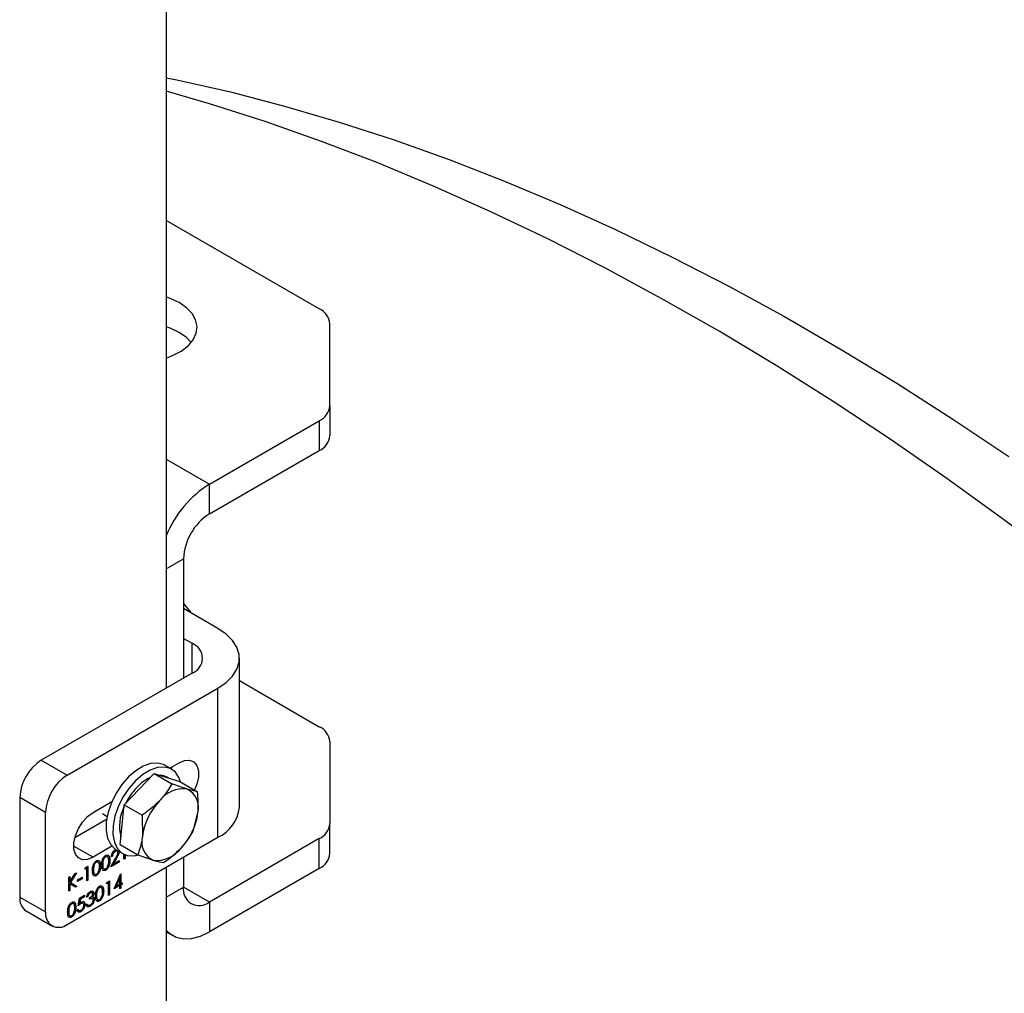
# Model space of a CAD drawing. Units: millimetres. Extents: x 8 to 201, y 4 to 288.
# Drawn here: x 175 to 182, y 116 to 123 of the extents above; entities that cross this region are included whole.
import ezdxf

# ---------------------------------------------------------------- set-up
doc = ezdxf.new("R2010")
doc.units = ezdxf.units.MM

msp = doc.modelspace()

# ---------------------------------------------------------------- linework, layer by layer
at = {"color": 7, "linetype": 'Continuous', "lineweight": 25}
for p, q in [((176.10483, 123.56983), (176.10483, 118.21329)), ((177.10934, 120.70325), (176.10483, 121.28314)), ((177.17964, 120.06693), (177.17964, 120.60528)), ((177.17964, 120.06693), (177.17964, 119.87096)), ((176.38768, 119.55236), (177.10934, 119.96896)), ((177.10934, 119.96896), (177.10934, 119.77299)), ((176.38768, 119.35639), (177.10934, 119.77299)), ((176.10483, 119.71564), (176.38768, 119.55236)), ((176.38768, 119.35639), (176.38768, 119.55236)), ((176.10483, 118.99713), (176.21797, 119.06245)), ((176.21797, 119.06245), (176.21797, 118.2786)), ((176.44425, 118.60516), (176.21797, 118.73579)), ((176.21797, 118.53985), (176.27454, 118.50719)), ((176.27454, 118.31126), (176.27454, 118.50719)), ((176.58483, 117.42938), (176.58483, 118.40922)), ((176.27454, 118.31126), (175.28459, 117.73977)), ((176.58483, 118.26247), (177.10934, 117.95967)), ((175.4543, 117.6418), (176.44425, 118.21329)), ((176.44425, 117.23344), (176.44425, 118.21329)), ((177.17964, 117.8617), (177.17964, 117.32336)), ((175.28459, 117.73977), (175.4543, 117.6418)), ((176.12785, 117.68769), (176.18969, 117.72339)), ((175.92715, 117.54922), (176.02525, 117.65266)), ((176.02525, 117.65266), (176.14177, 117.58539)), ((176.02525, 117.65266), (176.10941, 117.62653)), ((176.14037, 117.68047), (176.09512, 117.70659)), ((176.13999, 117.6947), (176.13655, 117.68267)), ((176.10941, 117.62653), (176.19356, 117.60041)), ((176.11889, 117.62359), (176.11037, 117.6285)), ((176.19356, 117.60041), (176.31007, 117.53314)), ((175.82905, 117.44578), (175.92715, 117.54922)), ((176.31007, 117.53314), (176.24234, 117.54979)), ((175.31287, 117.39685), (175.14317, 117.49482)), ((175.14317, 117.49482), (175.14317, 116.84159)), ((175.624, 117.39682), (175.74805, 117.46843)), ((175.31287, 116.74362), (175.31287, 117.39685)), ((175.8151, 117.31622), (175.82905, 117.44578)), ((175.82905, 117.44578), (175.94557, 117.37852)), ((176.28217, 117.27402), (176.31254, 117.3941)), ((175.71286, 117.3501), (175.50399, 117.22953)), ((175.68543, 117.38886), (175.71656, 117.37089)), ((175.94557, 117.37852), (175.94804, 117.23948)), ((175.80115, 117.18666), (175.8151, 117.31622)), ((177.17964, 117.12739), (177.17964, 117.32336)), ((175.4543, 116.66195), (176.44425, 117.23344)), ((177.10934, 117.22539), (176.38768, 116.80878)), ((177.10934, 117.02942), (177.10934, 117.22539)), ((175.624, 117.10287), (175.49672, 117.17635)), ((175.74805, 117.17448), (175.624, 117.10287)), ((175.76732, 117.14264), (175.77014, 117.14101)), ((175.77514, 117.15232), (175.8204, 117.12619)), ((175.78306, 117.14217), (175.77953, 117.14421)), ((175.7916, 117.13885), (175.79443, 117.13722)), ((175.80115, 117.18666), (175.91767, 117.1194)), ((175.64368, 117.07127), (175.64651, 117.06963)), ((175.7046, 117.10644), (175.70743, 117.1048)), ((175.7317, 117.08335), (175.73453, 117.08172)), ((175.74164, 117.04013), (175.77235, 117.09571)), ((175.79545, 117.0712), (175.74164, 117.04013)), ((175.79262, 117.07283), (175.74429, 117.04493)), ((175.75179, 117.10931), (175.74468, 117.1052)), ((175.74896, 117.11094), (175.74528, 117.10881)), ((175.74896, 117.11094), (175.75179, 117.10931)), ((175.77558, 117.09679), (175.75577, 117.06093)), ((175.77841, 117.09516), (175.75859, 117.0593)), ((175.75859, 117.0593), (175.79545, 117.08058)), ((175.77558, 117.09679), (175.77841, 117.09516)), ((175.79262, 117.07894), (175.79262, 117.07283)), ((175.79262, 117.07283), (175.79545, 117.0712)), ((175.79545, 117.08058), (175.79545, 117.0712)), ((175.82692, 117.08937), (175.82692, 117.12272)), ((175.8312, 117.0951), (175.82692, 117.09263)), ((175.83403, 117.09347), (175.82692, 117.08937)), ((175.8312, 117.12075), (175.8312, 117.0951)), ((175.8312, 117.0951), (175.83403, 117.09347)), ((175.83403, 117.11956), (175.83403, 117.09347)), ((175.91767, 117.1194), (176.01824, 117.08379)), ((176.21797, 117.10281), (176.21797, 116.90678)), ((175.57106, 117.02373), (175.57571, 117.03579)), ((175.58324, 117.03077), (175.57106, 117.02373)), ((175.58041, 117.0324), (175.57268, 117.02793)), ((175.57571, 117.03579), (175.59035, 117.04425)), ((175.58041, 117.0324), (175.58324, 117.03077)), ((175.58324, 116.94869), (175.58324, 117.03077)), ((175.58752, 117.04262), (175.58752, 116.95443)), ((175.59035, 117.04425), (175.59035, 116.9528)), ((175.62407, 117.02126), (175.6269, 117.01962)), ((175.67078, 117.04818), (175.67361, 117.04655)), ((175.68499, 117.05642), (175.68782, 117.05479)), ((175.70436, 117.01954), (175.70719, 117.0179)), ((175.75577, 117.06093), (175.75859, 117.0593)), ((176.10483, 117.0375), (176.10483, 111.68096)), ((177.10934, 117.02942), (176.38768, 116.61281)), ((175.46445, 116.97157), (175.47156, 116.97567)), ((175.46445, 116.88011), (175.46445, 116.97157)), ((175.46873, 116.97404), (175.46873, 116.94248)), ((175.46873, 116.94248), (175.47156, 116.94084)), ((175.47156, 116.94084), (175.50457, 116.99473)), ((175.47156, 116.97567), (175.47156, 116.94084)), ((175.50878, 116.99716), (175.47296, 116.93871)), ((175.51471, 117.00058), (175.47579, 116.93708)), ((175.50457, 116.99473), (175.51471, 117.00058)), ((175.52232, 116.95339), (175.55278, 116.97097)), ((175.54995, 116.96323), (175.52232, 116.94727)), ((175.55278, 116.96159), (175.52232, 116.94401)), ((175.52232, 116.94401), (175.52232, 116.95339)), ((175.54995, 116.96934), (175.54995, 116.96323)), ((175.54995, 116.96323), (175.55278, 116.96159)), ((175.55278, 116.97097), (175.55278, 116.96159)), ((175.58752, 116.95443), (175.58324, 116.95196)), ((175.59035, 116.9528), (175.58324, 116.94869)), ((175.58752, 116.95443), (175.59035, 116.9528)), ((175.64344, 116.98437), (175.64627, 116.98273)), ((175.71785, 116.9393), (175.7325, 116.94776)), ((175.72967, 116.94612), (175.72967, 116.85794)), ((175.7325, 116.94776), (175.7325, 116.8563)), ((175.76194, 116.89441), (175.80517, 116.99206)), ((175.79668, 116.96682), (175.77307, 116.91348)), ((175.79951, 116.96519), (175.7759, 116.91185)), ((175.79668, 116.96682), (175.79951, 116.96519)), ((175.79951, 116.92547), (175.79951, 116.96519)), ((175.80379, 116.98893), (175.80379, 116.93121)), ((175.80517, 116.99206), (175.80662, 116.99289)), ((175.80662, 116.99289), (175.80662, 116.92958)), ((175.46873, 116.88585), (175.46445, 116.88338)), ((175.47156, 116.88422), (175.46445, 116.88011)), ((175.46873, 116.92998), (175.46873, 116.88585)), ((175.46873, 116.92998), (175.47156, 116.92835)), ((175.46873, 116.88585), (175.47156, 116.88422)), ((175.47156, 116.92835), (175.47156, 116.88422)), ((175.50828, 116.90542), (175.47156, 116.92835)), ((175.47296, 116.93871), (175.51493, 116.91252)), ((175.47296, 116.93871), (175.47579, 116.93708)), ((175.47579, 116.93708), (175.51775, 116.91089)), ((175.51493, 116.91252), (175.50557, 116.90712)), ((175.51775, 116.91089), (175.50828, 116.90542)), ((175.51493, 116.91252), (175.51775, 116.91089)), ((175.66399, 116.90444), (175.66682, 116.90281)), ((175.69109, 116.88135), (175.69391, 116.87972)), ((175.71321, 116.92724), (175.71785, 116.9393)), ((175.72539, 116.93427), (175.71321, 116.92724)), ((175.72256, 116.93591), (175.71482, 116.93144)), ((175.72256, 116.93591), (175.72539, 116.93427)), ((175.72539, 116.8522), (175.72539, 116.93427)), ((175.79951, 116.91609), (175.76194, 116.89441)), ((175.79668, 116.91773), (175.76388, 116.89879)), ((175.77307, 116.91348), (175.7759, 116.91185)), ((175.7759, 116.91185), (175.79951, 116.92547)), ((175.79668, 116.91773), (175.79951, 116.91609)), ((175.79951, 116.89499), (175.79951, 116.91609)), ((175.80379, 116.90073), (175.79951, 116.89826)), ((175.80662, 116.89909), (175.79951, 116.89499)), ((175.80379, 116.93121), (175.80662, 116.92958)), ((175.81293, 116.92711), (175.80379, 116.92183)), ((175.80379, 116.92183), (175.80379, 116.90073)), ((175.80379, 116.92183), (175.80662, 116.9202)), ((175.80379, 116.90073), (175.80662, 116.89909)), ((175.80662, 116.92958), (175.81575, 116.93485)), ((175.81575, 116.92547), (175.80662, 116.9202)), ((175.80662, 116.9202), (175.80662, 116.89909)), ((175.81293, 116.93322), (175.81293, 116.92711)), ((175.81293, 116.92711), (175.81575, 116.92547)), ((175.81575, 116.93485), (175.81575, 116.92547)), ((176.10483, 116.84147), (176.21797, 116.90678)), ((176.38768, 116.80878), (176.21797, 116.90675)), ((175.14317, 116.84159), (175.31287, 116.74362)), ((175.5274, 116.78363), (175.53552, 116.83405)), ((175.53825, 116.8295), (175.53398, 116.80299)), ((175.53552, 116.83405), (175.56801, 116.8528)), ((175.54108, 116.82787), (175.53681, 116.80135)), ((175.56518, 116.84506), (175.53825, 116.8295)), ((175.53825, 116.8295), (175.54108, 116.82787)), ((175.56801, 116.84342), (175.54108, 116.82787)), ((175.56518, 116.85117), (175.56518, 116.84506)), ((175.56518, 116.84506), (175.56801, 116.84342)), ((175.56801, 116.8528), (175.56801, 116.84342)), ((175.58934, 116.84401), (175.58223, 116.8399)), ((175.58651, 116.84564), (175.58331, 116.84379)), ((175.58651, 116.84564), (175.58934, 116.84401)), ((175.60152, 116.82642), (175.60152, 116.8358)), ((175.60307, 116.86927), (175.6059, 116.86764)), ((175.6189, 116.86919), (175.61536, 116.87123)), ((175.61686, 116.84403), (175.61968, 116.8424)), ((175.62156, 116.83059), (175.61802, 116.83263)), ((175.62544, 116.84118), (175.62827, 116.83955)), ((175.6261, 116.86819), (175.62893, 116.86656)), ((175.63017, 116.82766), (175.63299, 116.82603)), ((175.64438, 116.85443), (175.64721, 116.8528)), ((175.66375, 116.81754), (175.66658, 116.81591)), ((175.72967, 116.85794), (175.72539, 116.85547)), ((175.7325, 116.8563), (175.72539, 116.8522)), ((175.72967, 116.85794), (175.7325, 116.8563)), ((175.1846, 116.75002), (175.3543, 116.65205)), ((175.46162, 116.74892), (175.46445, 116.74729)), ((175.48123, 116.79893), (175.48406, 116.7973)), ((175.50833, 116.77585), (175.51115, 116.77422)), ((175.51928, 116.75667), (175.52638, 116.76077)), ((175.5276, 116.75483), (175.53113, 116.75278)), ((175.53398, 116.80299), (175.53681, 116.80135)), ((175.54061, 116.74645), (175.54344, 116.74482)), ((175.54202, 116.80003), (175.54485, 116.7984)), ((175.55957, 116.80035), (175.55604, 116.8024)), ((175.56823, 116.79462), (175.57106, 116.79299)), ((175.57918, 116.79242), (175.58629, 116.79652)), ((175.58836, 116.78975), (175.5919, 116.78771)), ((175.60277, 116.78233), (175.6056, 116.7807)), ((176.38768, 116.80878), (176.38768, 116.61281)), ((175.48099, 116.71203), (175.48382, 116.7104)), ((176.10483, 116.61379), (176.1477, 116.58904))]:
    msp.add_line(p, q, dxfattribs=at)
at = {"color": 7, "linetype": 'Continuous', "lineweight": 25, "flags": 128}
for points in [[(176.10483, 122.22093), (176.17368, 122.20678), (176.52647, 122.12707), (176.88201, 122.03479), (177.24006, 121.93), (177.60034, 121.81278), (177.96261, 121.68322), (178.3266, 121.54141), (178.69204, 121.38744), (179.05867, 121.22143), (179.42624, 121.04351), (179.79447, 120.85379), (180.16309, 120.65242), (180.53186, 120.43954), (180.90048, 120.2153), (181.26871, 119.97987), (181.63628, 119.73341)], [(181.97295, 119.04039), (181.60238, 119.32006), (181.23044, 119.58915), (180.85737, 119.84749), (180.48345, 120.09489), (180.10894, 120.33117), (179.7341, 120.55617), (179.35919, 120.76973), (178.98448, 120.9717), (178.61023, 121.16194), (178.23671, 121.34031), (177.86417, 121.5067), (177.49288, 121.66097), (177.1231, 121.80303), (176.75509, 121.93278), (176.3891, 122.05012), (176.10483, 122.13308)], [(176.18969, 120.74431), (176.13105, 120.77226), (176.10483, 120.78167)], [(176.10483, 120.38039), (176.14656, 120.39617), (176.20282, 120.4257), (176.2484, 120.46085), (176.28162, 120.50033), (176.30131, 120.54274), (176.30673, 120.58653), (176.2977, 120.63011), (176.27455, 120.67193), (176.2381, 120.71046), (176.18969, 120.74431)], [(176.18969, 120.54834), (176.13105, 120.57629), (176.10483, 120.5857)], [(176.26905, 120.48304), (176.2381, 120.51449), (176.18969, 120.54834)], [(176.21797, 118.76904), (176.22567, 118.76021), (176.26863, 118.70655)], [(176.44425, 118.21329), (176.49803, 118.25029), (176.53986, 118.29212), (176.56848, 118.33751), (176.58301, 118.38507), (176.58301, 118.43338), (176.56848, 118.48094), (176.53986, 118.52633), (176.49803, 118.56816), (176.44425, 118.60516)], [(176.09512, 117.70659), (176.08656, 117.71103), (176.04687, 117.72117), (176.00196, 117.71767), (175.95393, 117.7007), (175.90502, 117.67104), (175.85751, 117.63009)], [(176.18969, 117.72339), (176.22555, 117.73813), (176.2585, 117.73978), (176.28588, 117.72819), (176.30546, 117.7043), (176.31567, 117.67005), (176.31567, 117.62822), (176.30546, 117.58219), (176.29033, 117.54454)], [(176.1989, 117.59732), (176.18841, 117.62621), (176.16442, 117.6616), (176.13181, 117.6849), (176.09213, 117.69505), (176.04722, 117.69155), (175.99918, 117.67457), (175.95027, 117.64492), (175.90276, 117.60396)], [(175.85751, 117.63009), (175.81363, 117.57975), (175.77544, 117.52239), (175.74471, 117.46068), (175.72289, 117.39751), (175.71099, 117.33584), (175.70957, 117.27854), (175.71869, 117.2283), (175.73794, 117.18746), (175.76641, 117.15794), (175.77514, 117.15232)], [(175.90276, 117.60396), (175.85889, 117.55363), (175.82069, 117.49626), (175.78996, 117.43455), (175.76814, 117.37139), (175.75624, 117.30971), (175.75482, 117.25241), (175.76395, 117.20217), (175.7832, 117.16134), (175.81166, 117.13182), (175.84802, 117.115), (175.89057, 117.11165), (175.92621, 117.11836)], [(175.624, 117.10287), (175.58814, 117.08812), (175.55519, 117.08648), (175.52781, 117.09807), (175.50822, 117.12195), (175.49802, 117.1562), (175.49802, 117.19803), (175.50822, 117.24407), (175.52781, 117.29057), (175.55519, 117.33377), (175.58814, 117.37017), (175.624, 117.39682)], [(176.10483, 116.62481), (176.12767, 116.60272), (176.16951, 116.57856), (176.21797, 116.56735), (176.27159, 116.56943), (176.32874, 116.58474), (176.38768, 116.61281)]]:
    msp.add_lwpolyline(points, dxfattribs=at)
at = {"color": 7, "linetype": 'Continuous', "lineweight": 25}
for centre, radius, start, end in [((177.05953, 120.5933), 0.12071, 5.694799, 65.625342), ((177.05953, 120.07891), 0.12071, 294.374658, 354.305201), ((177.05953, 119.88294), 0.12071, 294.374658, 354.305201), ((176.77907, 118.93795), 0.72848, 122.498565, 157.750147), ((176.58642, 119.04568), 0.36883, 122.605478, 177.394522), ((176.23736, 118.40922), 0.10479, 290.783421, 69.216579), ((177.05953, 117.84973), 0.12071, 5.694799, 65.625342), ((175.45021, 117.48085), 0.30736, 122.605478, 177.394522), ((175.61992, 117.38288), 0.30736, 122.605478, 177.394522), ((176.12085, 117.36928), 0.28352, 115.337809, 137.993352), ((176.06413, 117.54675), 0.09392, 60.504904, 90.172578), ((176.23046, 117.25888), 0.43893, 136.859343, 153.464372), ((176.21715, 117.35569), 0.19572, 82.605777, 143.367508), ((176.18375, 117.4297), 0.13363, 344.551646, 63.991446), ((176.36409, 117.18284), 0.41989, 136.386092, 172.247255), ((176.08646, 117.30502), 0.28888, 153.58958, 194.119933), ((175.89649, 117.45075), 0.41989, 316.386092, 352.247255), ((176.3449, 117.45313), 0.24111, 294.333236, 354.346623), ((177.05953, 117.33533), 0.12071, 294.374658, 354.305201), ((176.07683, 117.20389), 0.13363, 164.551646, 243.991446), ((176.04343, 117.27789), 0.19572, 262.605777, 323.367508), ((177.05953, 117.13936), 0.12071, 294.374658, 354.305201), ((176.32143, 116.89), 0.10481, 170.785963, 309.203285), ((175.24117, 116.83077), 0.0986, 173.701152, 234.986667), ((175.39909, 116.72963), 0.08734, 170.785963, 309.203285)]:
    msp.add_arc(centre, radius, start, end, dxfattribs=at)
for points, knots in [([(176.14177, 117.58539), (176.12389, 117.5557), (176.1003, 117.51653), (176.06792, 117.48106), (176.06009, 117.47248)], [0, 0, 0, 0, 0.75814858, 1, 1, 1, 1]), ([(176.24234, 117.54979), (176.24033, 117.55042), (176.21168, 117.55938), (176.17545, 117.57286), (176.14177, 117.58539)], [0, 0, 0, 0, 0.0702148, 1, 1, 1, 1]), ([(176.31254, 117.3941), (176.31286, 117.39718), (176.31733, 117.44107), (176.31357, 117.48878), (176.31007, 117.53314)], [0, 0, 0, 0, 0.0702148, 1, 1, 1, 1]), ([(176.06009, 117.47248), (176.0323, 117.44645), (175.9965, 117.41292), (175.95488, 117.38481), (175.94557, 117.37852)], [0, 0, 0, 0, 0.7762867, 1, 1, 1, 1]), ([(176.20049, 117.1611), (176.20832, 117.16968), (176.24071, 117.20516), (176.26429, 117.24433), (176.28217, 117.27402)], [0, 0, 0, 0, 0.2418514, 1, 1, 1, 1]), ([(175.94804, 117.23948), (175.94769, 117.23642), (175.94275, 117.1928), (175.92975, 117.15476), (175.91767, 117.1194)], [0, 0, 0, 0, 0.0702148, 1, 1, 1, 1]), ([(175.74468, 117.1052), (175.74514, 117.10991), (175.74606, 117.11933), (175.75282, 117.13339), (175.76142, 117.14445), (175.76748, 117.14855), (175.77051, 117.1506)], [0, 0, 0, 0, 0.2800291, 0.5595146, 0.7796675, 1, 1, 1, 1]), ([(175.76732, 117.14264), (175.76461, 117.14076), (175.7592, 117.137), (175.75309, 117.12777), (175.7498, 117.11871), (175.74924, 117.11353), (175.74896, 117.11094)], [0, 0, 0, 0, 0.2796987, 0.5588466, 0.7791762, 1, 1, 1, 1]), ([(175.77014, 117.14101), (175.76744, 117.13913), (175.76203, 117.13537), (175.75592, 117.12614), (175.75263, 117.11708), (175.75207, 117.1119), (175.75179, 117.10931)], [0, 0, 0, 0, 0.2796987, 0.5588466, 0.7791762, 1, 1, 1, 1]), ([(175.77963, 117.1436), (175.77913, 117.14405), (175.77745, 117.14556), (175.77302, 117.14535), (175.76922, 117.14354), (175.76732, 117.14264)], [0, 0, 0, 0, 0.1734945, 0.5864865, 1, 1, 1, 1]), ([(175.78733, 117.13238), (175.78699, 117.13502), (175.78633, 117.1403), (175.78149, 117.14349), (175.77592, 117.14383), (175.77207, 117.14195), (175.77014, 117.14101)], [0, 0, 0, 0, 0.2791258, 0.5589784, 0.77935, 1, 1, 1, 1]), ([(175.7916, 117.13885), (175.79128, 117.13504), (175.79064, 117.12741), (175.78431, 117.11278), (175.77889, 117.10286), (175.77558, 117.09679)], [0, 0, 0, 0, 0.2792879, 0.5591538, 1, 1, 1, 1]), ([(175.79443, 117.13722), (175.79411, 117.13341), (175.79347, 117.12577), (175.78713, 117.11115), (175.78172, 117.10123), (175.77841, 117.09516)], [0, 0, 0, 0, 0.2792879, 0.5591538, 1, 1, 1, 1]), ([(176.08597, 117.06715), (176.09528, 117.07344), (176.1369, 117.10154), (176.1727, 117.13507), (176.20049, 117.1611)], [0, 0, 0, 0, 0.2237133, 1, 1, 1, 1]), ([(175.6198, 117.01548), (175.6201, 117.02658), (175.62049, 117.04047), (175.62787, 117.05847), (175.63301, 117.06689), (175.63933, 117.07421), (175.64396, 117.07732), (175.64627, 117.07888)], [0, 0, 0, 0, 0.498702, 0.6241765, 0.7494675, 0.8747453, 1, 1, 1, 1]), ([(175.64368, 117.07127), (175.64187, 117.07001), (175.63823, 117.06749), (175.63342, 117.0615), (175.62958, 117.05478), (175.62434, 117.04062), (175.62419, 117.02986), (175.62407, 117.02126)], [0, 0, 0, 0, 0.1251388, 0.2504182, 0.3755189, 0.5008471, 1, 1, 1, 1]), ([(175.64651, 117.06963), (175.6447, 117.06838), (175.64106, 117.06586), (175.63625, 117.05987), (175.6324, 117.05315), (175.62716, 117.03899), (175.62702, 117.02823), (175.6269, 117.01962)], [0, 0, 0, 0, 0.1251388, 0.2504182, 0.3755189, 0.5008471, 1, 1, 1, 1]), ([(175.65139, 117.07312), (175.65062, 117.07323), (175.64829, 117.07356), (175.64553, 117.07219), (175.64368, 117.07127)], [0, 0, 0, 0, 0.3340492, 1, 1, 1, 1]), ([(175.64627, 117.07888), (175.6486, 117.08001), (175.65327, 117.08227), (175.66176, 117.0824), (175.67247, 117.07332), (175.67315, 117.05726), (175.67361, 117.04655)], [0, 0, 0, 0, 0.1256001, 0.2511969, 0.5005813, 1, 1, 1, 1]), ([(175.6665, 117.04248), (175.66621, 117.0508), (175.66577, 117.06327), (175.65836, 117.07156), (175.65195, 117.07211), (175.64832, 117.07046), (175.64651, 117.06963)], [0, 0, 0, 0, 0.5000715, 0.7490206, 0.8745985, 1, 1, 1, 1]), ([(175.66285, 117.07877), (175.66382, 117.07811), (175.67109, 117.07315), (175.67093, 117.05977), (175.67078, 117.04818)], [0, 0, 0, 0, 0.1338609, 1, 1, 1, 1]), ([(175.68072, 117.05065), (175.68102, 117.06175), (175.68141, 117.07564), (175.68879, 117.09363), (175.69393, 117.10206), (175.70025, 117.10938), (175.70488, 117.11249), (175.70719, 117.11404)], [0, 0, 0, 0, 0.498702, 0.6241765, 0.7494675, 0.8747453, 1, 1, 1, 1]), ([(175.7046, 117.10644), (175.70279, 117.10518), (175.69915, 117.10266), (175.69434, 117.09667), (175.6905, 117.08995), (175.68526, 117.07579), (175.68511, 117.06503), (175.68499, 117.05642)], [0, 0, 0, 0, 0.1251388, 0.2504182, 0.3755189, 0.5008471, 1, 1, 1, 1]), ([(175.70743, 117.1048), (175.70562, 117.10355), (175.70198, 117.10103), (175.69717, 117.09503), (175.69332, 117.08832), (175.68808, 117.07416), (175.68794, 117.06339), (175.68782, 117.05479)], [0, 0, 0, 0, 0.1251388, 0.2504182, 0.3755189, 0.5008471, 1, 1, 1, 1]), ([(175.7317, 117.08335), (175.73126, 117.07212), (175.73059, 117.05528), (175.71983, 117.0339), (175.71135, 117.02422), (175.70669, 117.0211), (175.70436, 117.01954)], [0, 0, 0, 0, 0.4994065, 0.7487427, 0.8743724, 1, 1, 1, 1]), ([(175.71231, 117.10829), (175.71154, 117.1084), (175.70921, 117.10873), (175.70645, 117.10735), (175.7046, 117.10644)], [0, 0, 0, 0, 0.3340492, 1, 1, 1, 1]), ([(175.70719, 117.11404), (175.70952, 117.11518), (175.71419, 117.11744), (175.72268, 117.11757), (175.73339, 117.10849), (175.73407, 117.09243), (175.73453, 117.08172)], [0, 0, 0, 0, 0.1256001, 0.2511969, 0.5005813, 1, 1, 1, 1]), ([(175.73453, 117.08172), (175.73409, 117.07049), (175.73342, 117.05365), (175.72266, 117.03227), (175.71418, 117.02259), (175.70952, 117.01946), (175.70719, 117.0179)], [0, 0, 0, 0, 0.4994065, 0.7487427, 0.8743724, 1, 1, 1, 1]), ([(175.72742, 117.07765), (175.72713, 117.08597), (175.72669, 117.09844), (175.71928, 117.10673), (175.71287, 117.10728), (175.70924, 117.10563), (175.70743, 117.1048)], [0, 0, 0, 0, 0.5000715, 0.7490206, 0.8745985, 1, 1, 1, 1]), ([(175.72377, 117.11394), (175.72474, 117.11328), (175.73201, 117.10832), (175.73185, 117.09494), (175.7317, 117.08335)], [0, 0, 0, 0, 0.1338609, 1, 1, 1, 1]), ([(175.72442, 117.05293), (175.72543, 117.05773), (175.72723, 117.0663), (175.72736, 117.07418), (175.72742, 117.07765)], [0, 0, 0, 0, 0.5595988, 1, 1, 1, 1]), ([(175.77235, 117.09571), (175.77615, 117.10242), (175.78144, 117.11176), (175.78669, 117.12455), (175.78711, 117.12977), (175.78733, 117.13238)], [0, 0, 0, 0, 0.5607172, 0.7805321, 1, 1, 1, 1]), ([(176.01824, 117.08379), (176.02022, 117.08318), (176.0484, 117.0745), (176.06787, 117.07069), (176.08597, 117.06715)], [0, 0, 0, 0, 0.0702148, 1, 1, 1, 1]), ([(175.64627, 116.98273), (175.64396, 116.98162), (175.63934, 116.97938), (175.63093, 116.97932), (175.62053, 116.98868), (175.62009, 117.00475), (175.6198, 117.01548)], [0, 0, 0, 0, 0.1255507, 0.25109, 0.5002501, 1, 1, 1, 1]), ([(175.62407, 117.02126), (175.62364, 117.01208), (175.62315, 117.00153), (175.62838, 116.99703), (175.62906, 116.99645)], [0, 0, 0, 0, 0.87004061, 1, 1, 1, 1]), ([(175.6269, 117.01962), (175.62696, 117.01111), (175.62705, 116.99836), (175.63465, 116.99026), (175.64108, 116.98979), (175.6447, 116.99143), (175.64651, 116.99225)], [0, 0, 0, 0, 0.50029125, 0.74908604, 0.87460621, 1, 1, 1, 1]), ([(175.67078, 117.04818), (175.67034, 117.03695), (175.66967, 117.02011), (175.65891, 116.99873), (175.65043, 116.98905), (175.64577, 116.98593), (175.64344, 116.98437)], [0, 0, 0, 0, 0.4994065, 0.7487427, 0.8743724, 1, 1, 1, 1]), ([(175.67361, 117.04655), (175.67317, 117.03532), (175.6725, 117.01848), (175.66174, 116.9971), (175.65326, 116.98742), (175.6486, 116.9843), (175.64627, 116.98273)], [0, 0, 0, 0, 0.4994065, 0.7487427, 0.8743724, 1, 1, 1, 1]), ([(175.64651, 116.99225), (175.64867, 116.99381), (175.653, 116.99694), (175.65969, 117.00602), (175.66206, 117.01331), (175.6635, 117.01776)], [0, 0, 0, 0, 0.2802572, 0.56078111, 1, 1, 1, 1]), ([(175.6635, 117.01776), (175.66451, 117.02256), (175.66631, 117.03113), (175.66644, 117.03901), (175.6665, 117.04248)], [0, 0, 0, 0, 0.55959879, 1, 1, 1, 1]), ([(175.70719, 117.0179), (175.70488, 117.01679), (175.70026, 117.01455), (175.69185, 117.01448), (175.68145, 117.02384), (175.68101, 117.03992), (175.68072, 117.05065)], [0, 0, 0, 0, 0.1255507, 0.25109, 0.5002501, 1, 1, 1, 1]), ([(175.68499, 117.05642), (175.68456, 117.04725), (175.68407, 117.0367), (175.6893, 117.0322), (175.68998, 117.03162)], [0, 0, 0, 0, 0.8700406, 1, 1, 1, 1]), ([(175.70436, 117.01954), (175.70207, 117.01844), (175.69747, 117.01624), (175.69018, 117.01586), (175.68712, 117.01938), (175.68537, 117.02139)], [0, 0, 0, 0, 0.2991173, 0.5982073, 1, 1, 1, 1]), ([(175.68782, 117.05479), (175.68788, 117.04628), (175.68797, 117.03353), (175.69557, 117.02543), (175.702, 117.02496), (175.70562, 117.0266), (175.70743, 117.02742)], [0, 0, 0, 0, 0.5002912, 0.749086, 0.8746062, 1, 1, 1, 1]), ([(175.70743, 117.02742), (175.70959, 117.02898), (175.71392, 117.03211), (175.72061, 117.04119), (175.72298, 117.04848), (175.72442, 117.05293)], [0, 0, 0, 0, 0.2802572, 0.5607811, 1, 1, 1, 1]), ([(175.64344, 116.98437), (175.64115, 116.98327), (175.63655, 116.98107), (175.62926, 116.98069), (175.6262, 116.98421), (175.62445, 116.98623)], [0, 0, 0, 0, 0.2991173, 0.5982073, 1, 1, 1, 1]), ([(175.58223, 116.8399), (175.58314, 116.84395), (175.58496, 116.85202), (175.59101, 116.86329), (175.59834, 116.87198), (175.60331, 116.8753), (175.6058, 116.87696)], [0, 0, 0, 0, 0.2802877, 0.5596797, 0.7797465, 1, 1, 1, 1]), ([(175.6058, 116.87696), (175.60901, 116.87842), (175.61542, 116.88132), (175.62309, 116.87987), (175.62796, 116.87471), (175.62861, 116.86927), (175.62893, 116.86656)], [0, 0, 0, 0, 0.280085, 0.5598683, 0.7800992, 1, 1, 1, 1]), ([(175.62298, 116.87757), (175.62355, 116.87702), (175.62563, 116.875), (175.6259, 116.87105), (175.6261, 116.86819)], [0, 0, 0, 0, 0.2732258, 1, 1, 1, 1]), ([(175.6401, 116.84866), (175.64041, 116.85975), (175.64079, 116.87364), (175.64817, 116.89164), (175.65331, 116.90006), (175.65964, 116.90739), (175.66427, 116.9105), (175.66658, 116.91205)], [0, 0, 0, 0, 0.498702, 0.6241765, 0.7494675, 0.8747453, 1, 1, 1, 1]), ([(175.66399, 116.90444), (175.66217, 116.90318), (175.65854, 116.90067), (175.65373, 116.89467), (175.64988, 116.88796), (175.64464, 116.87379), (175.6445, 116.86303), (175.64438, 116.85443)], [0, 0, 0, 0, 0.1251388, 0.2504182, 0.3755189, 0.5008471, 1, 1, 1, 1]), ([(175.66682, 116.90281), (175.665, 116.90155), (175.66137, 116.89903), (175.65655, 116.89304), (175.65271, 116.88632), (175.64747, 116.87216), (175.64733, 116.8614), (175.64721, 116.8528)], [0, 0, 0, 0, 0.1251388, 0.2504182, 0.3755189, 0.5008471, 1, 1, 1, 1]), ([(175.69109, 116.88135), (175.69064, 116.87012), (175.68998, 116.85328), (175.67921, 116.83191), (175.67074, 116.82223), (175.66608, 116.8191), (175.66375, 116.81754)], [0, 0, 0, 0, 0.4994065, 0.7487427, 0.8743724, 1, 1, 1, 1]), ([(175.6717, 116.90629), (175.67092, 116.9064), (175.6686, 116.90674), (175.66583, 116.90536), (175.66399, 116.90444)], [0, 0, 0, 0, 0.3340492, 1, 1, 1, 1]), ([(175.66658, 116.91205), (175.66891, 116.91318), (175.67357, 116.91544), (175.68207, 116.91557), (175.69277, 116.90649), (175.69346, 116.89043), (175.69391, 116.87972)], [0, 0, 0, 0, 0.1256001, 0.2511969, 0.5005813, 1, 1, 1, 1]), ([(175.69391, 116.87972), (175.69347, 116.86849), (175.69281, 116.85165), (175.68204, 116.83027), (175.67357, 116.82059), (175.66891, 116.81747), (175.66658, 116.81591)], [0, 0, 0, 0, 0.4994065, 0.7487427, 0.8743724, 1, 1, 1, 1]), ([(175.68681, 116.87565), (175.68651, 116.88398), (175.68607, 116.89644), (175.67866, 116.90473), (175.67226, 116.90529), (175.66863, 116.90363), (175.66682, 116.90281)], [0, 0, 0, 0, 0.50007152, 0.74902056, 0.87459845, 1, 1, 1, 1]), ([(175.68316, 116.91195), (175.68413, 116.91128), (175.6914, 116.90632), (175.69123, 116.89294), (175.69109, 116.88135)], [0, 0, 0, 0, 0.1338609, 1, 1, 1, 1]), ([(175.68381, 116.85093), (175.68482, 116.85573), (175.68662, 116.86431), (175.68675, 116.87218), (175.68681, 116.87565)], [0, 0, 0, 0, 0.5595988, 1, 1, 1, 1]), ([(175.54614, 116.80852), (175.54992, 116.81024), (175.55749, 116.81368), (175.56582, 116.81026), (175.57046, 116.80292), (175.57086, 116.7963), (175.57106, 116.79299)], [0, 0, 0, 0, 0.2796881, 0.5590255, 0.7792916, 1, 1, 1, 1]), ([(175.55667, 116.81298), (175.55893, 116.81251), (175.56365, 116.81152), (175.56758, 116.80444), (175.56802, 116.7979), (175.56823, 116.79462)], [0, 0, 0, 0, 0.3142097, 0.6567609, 1, 1, 1, 1]), ([(175.60307, 116.86927), (175.60101, 116.86789), (175.5969, 116.86514), (175.59035, 116.85679), (175.58796, 116.84987), (175.58651, 116.84564)], [0, 0, 0, 0, 0.280636, 0.5603644, 1, 1, 1, 1]), ([(175.6059, 116.86764), (175.60384, 116.86626), (175.59973, 116.86351), (175.59318, 116.85516), (175.59079, 116.84824), (175.58934, 116.84401)], [0, 0, 0, 0, 0.280636, 0.5603644, 1, 1, 1, 1]), ([(175.61803, 116.8318), (175.61698, 116.83248), (175.61262, 116.83531), (175.60592, 116.83159), (175.60084, 116.82877)], [0, 0, 0, 0, 0.2409138, 1, 1, 1, 1]), ([(175.60152, 116.8358), (175.60599, 116.83886), (175.6127, 116.84345), (175.61926, 116.8526), (175.62151, 116.85845), (175.62172, 116.86114), (175.62183, 116.86249)], [0, 0, 0, 0, 0.4994185, 0.749016, 0.8745437, 1, 1, 1, 1]), ([(175.62589, 116.82114), (175.62577, 116.82267), (175.62554, 116.82573), (175.62307, 116.83007), (175.61571, 116.83369), (175.6072, 116.82933), (175.60152, 116.82642)], [0, 0, 0, 0, 0.125587, 0.2511907, 0.500605, 1, 1, 1, 1]), ([(175.63017, 116.82766), (175.6296, 116.82285), (175.62846, 116.81321), (175.62103, 116.79906), (175.61197, 116.78847), (175.60584, 116.78438), (175.60277, 116.78233)], [0, 0, 0, 0, 0.279304, 0.55883826, 0.77927695, 1, 1, 1, 1]), ([(175.61551, 116.87064), (175.61456, 116.87123), (175.61132, 116.87326), (175.60649, 116.87092), (175.60307, 116.86927)], [0, 0, 0, 0, 0.29158611, 1, 1, 1, 1]), ([(175.63299, 116.82603), (175.63243, 116.82122), (175.63129, 116.81158), (175.62386, 116.79742), (175.6148, 116.78683), (175.60866, 116.78275), (175.6056, 116.7807)], [0, 0, 0, 0, 0.279304, 0.55883826, 0.77927695, 1, 1, 1, 1]), ([(175.60572, 116.79015), (175.60847, 116.79195), (175.61395, 116.79554), (175.62059, 116.80412), (175.62509, 116.81323), (175.62562, 116.81851), (175.62589, 116.82114)], [0, 0, 0, 0, 0.2805991, 0.5601509, 0.7803026, 1, 1, 1, 1]), ([(175.62183, 116.86249), (175.62142, 116.86465), (175.62062, 116.86899), (175.61456, 116.87142), (175.60918, 116.86907), (175.6059, 116.86764)], [0, 0, 0, 0, 0.278859, 0.5600742, 1, 1, 1, 1]), ([(175.6261, 116.86819), (175.62598, 116.866), (175.62572, 116.86163), (175.62287, 116.85296), (175.61913, 116.84742), (175.61686, 116.84403)], [0, 0, 0, 0, 0.2805082, 0.5607923, 1, 1, 1, 1]), ([(175.62893, 116.86656), (175.6288, 116.86437), (175.62855, 116.86), (175.62569, 116.85133), (175.62196, 116.84579), (175.61968, 116.8424)], [0, 0, 0, 0, 0.2805082, 0.5607923, 1, 1, 1, 1]), ([(175.61968, 116.8424), (175.62153, 116.84235), (175.62482, 116.84227), (175.62721, 116.84038), (175.62827, 116.83955)], [0, 0, 0, 0, 0.5597945, 1, 1, 1, 1]), ([(175.62544, 116.84118), (175.62696, 116.83926), (175.62967, 116.83583), (175.63002, 116.83016), (175.63017, 116.82766)], [0, 0, 0, 0, 0.5594191, 1, 1, 1, 1]), ([(175.62827, 116.83955), (175.62979, 116.83763), (175.6325, 116.83419), (175.63284, 116.82853), (175.63299, 116.82603)], [0, 0, 0, 0, 0.5594191, 1, 1, 1, 1]), ([(175.66658, 116.81591), (175.66427, 116.81479), (175.65965, 116.81256), (175.65124, 116.81249), (175.64083, 116.82185), (175.64039, 116.83793), (175.6401, 116.84866)], [0, 0, 0, 0, 0.1255507, 0.25109, 0.5002501, 1, 1, 1, 1]), ([(175.64438, 116.85443), (175.64395, 116.84525), (175.64345, 116.8347), (175.64868, 116.83021), (175.64936, 116.82962)], [0, 0, 0, 0, 0.87004061, 1, 1, 1, 1]), ([(175.66375, 116.81754), (175.66145, 116.81644), (175.65686, 116.81425), (175.64957, 116.81387), (175.64651, 116.81738), (175.64476, 116.8194)], [0, 0, 0, 0, 0.2991173, 0.5982073, 1, 1, 1, 1]), ([(175.64721, 116.8528), (175.64727, 116.84428), (175.64735, 116.83153), (175.65496, 116.82344), (175.66138, 116.82296), (175.66501, 116.8246), (175.66682, 116.82542)], [0, 0, 0, 0, 0.5002912, 0.749086, 0.8746062, 1, 1, 1, 1]), ([(175.66682, 116.82542), (175.66898, 116.82699), (175.67331, 116.83011), (175.67999, 116.83919), (175.68236, 116.84648), (175.68381, 116.85093)], [0, 0, 0, 0, 0.2802572, 0.5607811, 1, 1, 1, 1]), ([(175.45734, 116.74315), (175.45765, 116.75425), (175.45803, 116.76814), (175.46541, 116.78613), (175.47055, 116.79456), (175.47688, 116.80188), (175.48151, 116.80499), (175.48382, 116.80654)], [0, 0, 0, 0, 0.498702, 0.6241765, 0.7494675, 0.8747453, 1, 1, 1, 1]), ([(175.46162, 116.74892), (175.46119, 116.73975), (175.46069, 116.7292), (175.46592, 116.7247), (175.4666, 116.72412)], [0, 0, 0, 0, 0.87004061, 1, 1, 1, 1]), ([(175.48123, 116.79893), (175.47941, 116.79768), (175.47578, 116.79516), (175.47097, 116.78917), (175.46712, 116.78245), (175.46188, 116.76829), (175.46174, 116.75753), (175.46162, 116.74892)], [0, 0, 0, 0, 0.1251388, 0.2504182, 0.3755189, 0.5008471, 1, 1, 1, 1]), ([(175.48406, 116.7973), (175.48224, 116.79604), (175.47861, 116.79353), (175.47379, 116.78753), (175.46995, 116.78082), (175.46471, 116.76665), (175.46457, 116.75589), (175.46445, 116.74729)], [0, 0, 0, 0, 0.1251388, 0.2504182, 0.3755189, 0.5008471, 1, 1, 1, 1]), ([(175.46445, 116.74729), (175.46451, 116.73877), (175.46459, 116.72602), (175.4722, 116.71793), (175.47862, 116.71746), (175.48225, 116.7191), (175.48406, 116.71992)], [0, 0, 0, 0, 0.5002912, 0.749086, 0.8746062, 1, 1, 1, 1]), ([(175.50833, 116.77585), (175.50788, 116.76462), (175.50722, 116.74778), (175.49645, 116.7264), (175.48798, 116.71672), (175.48332, 116.7136), (175.48099, 116.71203)], [0, 0, 0, 0, 0.4994065, 0.7487427, 0.8743724, 1, 1, 1, 1]), ([(175.48894, 116.80079), (175.48816, 116.8009), (175.48584, 116.80123), (175.48307, 116.79985), (175.48123, 116.79893)], [0, 0, 0, 0, 0.3340492, 1, 1, 1, 1]), ([(175.48382, 116.80654), (175.48615, 116.80767), (175.49081, 116.80993), (175.49931, 116.81007), (175.51001, 116.80099), (175.5107, 116.78493), (175.51115, 116.77422)], [0, 0, 0, 0, 0.1256001, 0.2511969, 0.5005813, 1, 1, 1, 1]), ([(175.51115, 116.77422), (175.51071, 116.76298), (175.51005, 116.74615), (175.49928, 116.72477), (175.49081, 116.71509), (175.48615, 116.71196), (175.48382, 116.7104)], [0, 0, 0, 0, 0.4994065, 0.7487427, 0.8743724, 1, 1, 1, 1]), ([(175.50405, 116.77015), (175.50375, 116.77847), (175.50331, 116.79094), (175.4959, 116.79923), (175.4895, 116.79978), (175.48587, 116.79813), (175.48406, 116.7973)], [0, 0, 0, 0, 0.50007152, 0.74902056, 0.87459845, 1, 1, 1, 1]), ([(175.5004, 116.80644), (175.50137, 116.80578), (175.50864, 116.80082), (175.50847, 116.78744), (175.50833, 116.77585)], [0, 0, 0, 0, 0.1338609, 1, 1, 1, 1]), ([(175.50105, 116.74543), (175.50206, 116.75023), (175.50386, 116.7588), (175.50399, 116.76668), (175.50405, 116.77015)], [0, 0, 0, 0, 0.5595988, 1, 1, 1, 1]), ([(175.54344, 116.74482), (175.54004, 116.74326), (175.53326, 116.74014), (175.52558, 116.74271), (175.52083, 116.7485), (175.5198, 116.75394), (175.51928, 116.75667)], [0, 0, 0, 0, 0.2796245, 0.5590192, 0.7793803, 1, 1, 1, 1]), ([(175.52462, 116.75975), (175.52494, 116.75846), (175.52553, 116.75611), (175.52738, 116.75541), (175.52822, 116.7551)], [0, 0, 0, 0, 0.5445645, 1, 1, 1, 1]), ([(175.52638, 116.76077), (175.527, 116.75854), (175.52822, 116.75409), (175.53306, 116.75165), (175.53845, 116.75185), (175.54205, 116.75357), (175.54385, 116.75444)], [0, 0, 0, 0, 0.2800502, 0.5591657, 0.7795831, 1, 1, 1, 1]), ([(175.54485, 116.7984), (175.5415, 116.79606), (175.5355, 116.79188), (175.52988, 116.78615), (175.5274, 116.78363)], [0, 0, 0, 0, 0.5594162, 1, 1, 1, 1]), ([(175.54061, 116.74645), (175.5371, 116.7446), (175.53238, 116.74211), (175.52886, 116.74345), (175.52795, 116.7438)], [0, 0, 0, 0, 0.74302673, 1, 1, 1, 1]), ([(175.54202, 116.80003), (175.53866, 116.79773), (175.53394, 116.79452), (175.52951, 116.79008), (175.52823, 116.78881)], [0, 0, 0, 0, 0.712651, 1, 1, 1, 1]), ([(175.53681, 116.80135), (175.53852, 116.80289), (175.54158, 116.80563), (175.54474, 116.80763), (175.54614, 116.80852)], [0, 0, 0, 0, 0.5600642, 1, 1, 1, 1]), ([(175.56823, 116.79462), (175.56777, 116.78961), (175.56684, 116.77959), (175.55973, 116.76446), (175.55032, 116.75291), (175.54385, 116.7486), (175.54061, 116.74645)], [0, 0, 0, 0, 0.27986414, 0.55927095, 0.77942351, 1, 1, 1, 1]), ([(175.55604, 116.80165), (175.55546, 116.8022), (175.55358, 116.80398), (175.54836, 116.80317), (175.54414, 116.80108), (175.54202, 116.80003)], [0, 0, 0, 0, 0.1833208, 0.5911772, 1, 1, 1, 1]), ([(175.57106, 116.79299), (175.5706, 116.78798), (175.56967, 116.77796), (175.56255, 116.76282), (175.55314, 116.75127), (175.54668, 116.74697), (175.54344, 116.74482)], [0, 0, 0, 0, 0.27986414, 0.55927095, 0.77942351, 1, 1, 1, 1]), ([(175.54385, 116.75444), (175.54682, 116.75655), (175.55275, 116.76078), (175.55937, 116.77085), (175.56339, 116.78082), (175.56377, 116.78643), (175.56395, 116.78923)], [0, 0, 0, 0, 0.279617, 0.5593571, 0.7795592, 1, 1, 1, 1]), ([(175.56395, 116.78923), (175.56366, 116.79223), (175.56307, 116.79821), (175.55774, 116.802), (175.55128, 116.80168), (175.547, 116.79949), (175.54485, 116.7984)], [0, 0, 0, 0, 0.279539, 0.5586168, 0.7790473, 1, 1, 1, 1]), ([(175.6056, 116.7807), (175.60196, 116.77897), (175.59471, 116.77552), (175.58613, 116.77759), (175.58115, 116.78395), (175.57984, 116.7896), (175.57918, 116.79242)], [0, 0, 0, 0, 0.2798859, 0.5589785, 0.7792629, 1, 1, 1, 1]), ([(175.60277, 116.78233), (175.59917, 116.78065), (175.59199, 116.77729), (175.58431, 116.77848), (175.58189, 116.78198), (175.58126, 116.78289)], [0, 0, 0, 0, 0.4253969, 0.8495881, 1, 1, 1, 1]), ([(175.58461, 116.79555), (175.58504, 116.79429), (175.58592, 116.79168), (175.58786, 116.79042), (175.58886, 116.78977)], [0, 0, 0, 0, 0.4858021, 1, 1, 1, 1]), ([(175.58629, 116.79652), (175.58701, 116.79428), (175.58831, 116.79029), (175.59121, 116.78832), (175.59249, 116.78746)], [0, 0, 0, 0, 0.5606944, 1, 1, 1, 1]), ([(175.59249, 116.78746), (175.59477, 116.78713), (175.59884, 116.78654), (175.60362, 116.78905), (175.60572, 116.79015)], [0, 0, 0, 0, 0.558748, 1, 1, 1, 1]), ([(175.48382, 116.7104), (175.48151, 116.70928), (175.47689, 116.70705), (175.46848, 116.70698), (175.45807, 116.71634), (175.45763, 116.73242), (175.45734, 116.74315)], [0, 0, 0, 0, 0.1255507, 0.25109, 0.5002501, 1, 1, 1, 1]), ([(175.48099, 116.71203), (175.47869, 116.71094), (175.4741, 116.70874), (175.46681, 116.70836), (175.46375, 116.71188), (175.462, 116.71389)], [0, 0, 0, 0, 0.2991173, 0.5982073, 1, 1, 1, 1]), ([(175.48406, 116.71992), (175.48622, 116.72148), (175.49055, 116.72461), (175.49723, 116.73369), (175.4996, 116.74098), (175.50105, 116.74543)], [0, 0, 0, 0, 0.2802572, 0.5607811, 1, 1, 1, 1])]:
    msp.add_open_spline(points, degree=3, knots=knots, dxfattribs=at)

doc.saveas('drawing.dxf')
